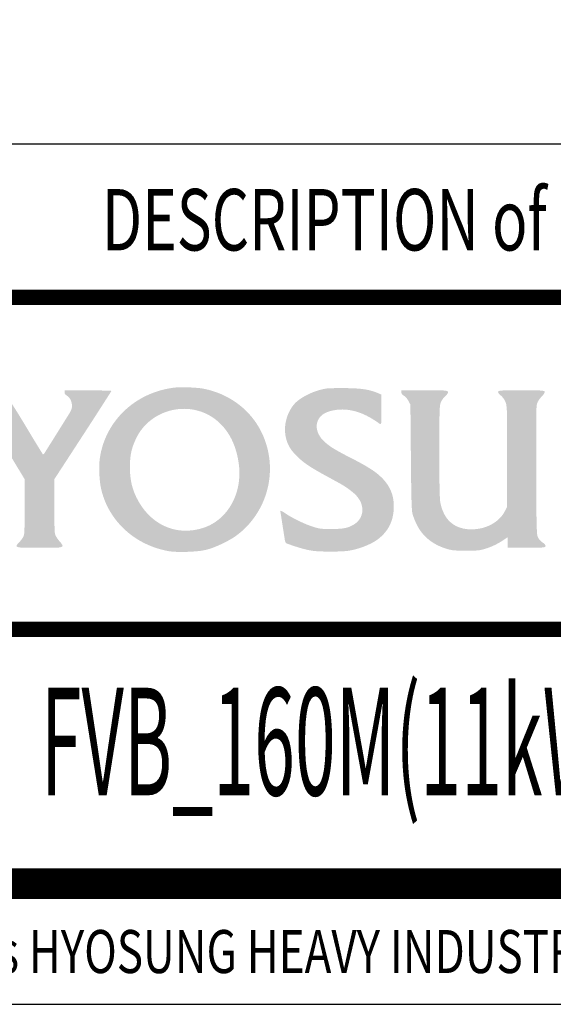
# Model space of a CAD drawing. Units: millimetres. Extents: x 1824 to 3818, y 14 to 2960.
# Drawn here: x 2217 to 2412, y 14 to 373 of the extents above; entities that cross this region are included whole.
import ezdxf
from ezdxf.enums import TextEntityAlignment as Align

# ---------------------------------------------------------------- set-up
doc = ezdxf.new("R2010")
doc.units = ezdxf.units.MM
doc.header["$LTSCALE"] = 80
doc.layers.get('0').update_dxf_attribs({"linetype": 'CONTINUOUS', "lineweight": 30})
doc.styles.add('HY견고딕', font='txt')
doc.styles.add('ROMANS', font='romans.shx', dxfattribs={"width": 0.7, "height": 3.5, "bigfont": 'whgtxt.shx'})

# ---------------------------------------------------------------- blocks, each defined once
blk = doc.blocks.new('HS_A4양식_S(297X210MM)')
blk.add_line((18.0000000000002, 18.00000000000068), (196.0000000000001, 18.00000000000068))
at = {"color": 0}
for p, q in [((18, 14.00000000000057), (195.9999999999999, 14.00000000000131)), ((18, 14), (195.9999999999999, 14.00000000000028))]:
    blk.add_line(p, q, dxfattribs=at)
at = {"color": 3, "const_width": 1}
blk.add_lwpolyline([(21.99999999999991, 17.92807144603535), (191.9999999999999, 17.92807144603535), (192, 273.0000000000006), (21.49999999999997, 273.0000000000006)], dxfattribs=at)
at = {"style": 'ROMANS', "width": 0.75}
blk.add_text("The information written in this drawing is HYOSUNG HEAVY INDUSTRIES's property, and may not be disclosed and/or reproduced without the prior official permission of HYOSUNG HEAVY INDUSTRIES Corp.", height=1.4, dxfattribs=at).set_placement((25.5073376602312, 15.01732643448363))
blk = doc.blocks.new('hico_ci')
at = {"true_color": 0x0e4194}
h = blk.add_hatch(color=154, dxfattribs=at)
edge = h.paths.add_edge_path()
edge.add_arc((-87.58889213669869, 67.21039386994674), 115.6573542135317, 327.1048165484382, 327.379148609724)
edge.add_arc((-975.6210822683096, 635.5862093153438), 1170.006555518851, 327.3791455014085, 327.4034389118317)
edge.add_arc((10.06323945754997, 5.298141397494064), 0.03363674859879229, 327.4034434854938, 359.999956419561)
edge.add_arc((10.08695586406088, 5.298141372526757), 0.009920342087866648, 359.9999964333156, 447.9339419372215)
edge.add_arc((8.1752010225552, -47.69314807680414), 53.03568355278372, 87.9338491325548, 88.16463645442393)
edge.add_arc((9.481611089147691, -6.923395607587707), 12.24500540615856, 88.16454350043396, 89.3118246058308)
edge.add_arc((9.337503835981352, -18.91895683877961), 24.24143221381396, 89.31177138105487, 90.00000621573453)
edge.add_line((9.337501206148772, 5.322475375034202), (8.578126206148738, 5.322475375034202))
edge.add_line((8.578126206148738, 5.322475375034216), (8.578126206148738, 5.25822685003422))
edge.add_arc((8.666198882282174, 5.258226829829709), 0.08807267613343815, 179.9999868559348, 200.2438586409471)
edge.add_arc((8.69831167707514, 5.270070055741982), 0.1222997646660304, 200.2439029638572, 216.0719736548398)
edge.add_arc((8.727682244430241, 5.291465640012149), 0.158637090558326, 216.0720310189615, 229.8197973618891)
edge.add_arc((8.790425285179538, 5.365763867678297), 0.2558837655492473, 229.8197694449375, 239.4290538196848)
edge.add_arc((8.530958847521276, 4.926521539180371), 0.2542697950728332, 35.773980360010626, 59.4290939640411, ccw=False)
edge.add_arc((8.3846441228863, 4.821096355150175), 0.43460966330124, 19.939364720869207, 35.77405005855218, ccw=False)
edge.add_arc((8.356329087600102, 4.810824031118727), 0.4647304512079843, 4.612762918081216, 19.939412931985885, ccw=False)
edge.add_arc((8.468191045552942, 4.819849583594632), 0.3525049717728713, -14.242378039020878, 4.612718611072523, ccw=False)
edge.add_arc((8.37886672111813, 4.842523250303046), 0.4446620664386157, 328.1681828404623, 345.7575186850096, ccw=False)
edge.add_arc((-125.627537153641, 88.03314091747795), 158.1735279955739, 327.8878710710293, 328.168161884662, ccw=False)
edge.add_arc((-363.4408394177982, 237.2831641715134), 438.9416461555749, 327.78223336135653, 327.8878867712939, ccw=False)
edge.add_arc((7.874564893326976, 3.292543172559448), 0.04901669569161234, 270.5100142516248, 327.78214302879337, ccw=False)
edge.add_arc((7.874911439092443, 3.253612993188966), 0.01008497392409092, 211.6244722057158, 270.5100004642802, ccw=False)
edge.add_arc((462.6611376262816, 283.3078246804128), 534.1082716524951, 211.5912425901737, 211.6244741420596, ccw=False)
edge.add_arc((49.60484903123921, 29.28092960519082), 49.19058691675746, 211.1883478339968, 211.5912513404664, ccw=False)
edge.add_arc((89.75058026022674, 53.58285426920961), 96.1188649406232, 210.944249107223, 211.1883290356674, ccw=False)
edge.add_arc((-23.94473440569851, -14.58175150186155), 36.44447107999163, 30.94431844343522, 31.63759526091016)
edge.add_arc((-7.928916743040276, -4.714298704185325), 17.63295758118127, 31.63769531155149, 32.8310410223266)
edge.add_arc((-9.367680583845129, -5.642642252222785), 19.34522599837955, 32.83109061856086, 33.7003780165808)
edge.add_arc((6.382520501175406, 4.861586527081016), 0.4135684780636451, 33.70034679136021, 47.50976918376232)
edge.add_arc((6.35941429625359, 4.836362018646184), 0.4477762627282614, 47.50975857406636, 66.4310955419071)
edge.add_arc((6.271751073153951, 4.635410225171825), 0.6670169158575688, 66.43114360342825, 80.4677626110921)
edge.add_arc((6.102158472550343, 3.625459070578245), 1.691108212981185, 80.46774511113301, 88.4389558479287)
edge.add_arc((5.785070374573792, -8.009341366430519), 13.33022871544476, 88.43889006856084, 90.18018989185562)
edge.add_arc((5.834315241008426, -23.67389749204497), 28.99486224672253, 90.1801526105918, 90.71896112843406)
edge.add_arc((5.498262702725754, 3.105442411625233), 2.213413873179214, 90.71892629454378, 94.25677422828905)
edge.add_arc((5.357341162462205, 4.998739249772001), 0.3148797550115914, 94.25673904725257, 105.4967135946727)
edge.add_arc((5.275644857788564, 5.293392175350647), 0.009110834502378819, 105.4966114967839, 238.0067809175427)
edge.add_arc((4.252225556749778, 3.655145908229215), 1.922530410003445, 53.281262030822575, 58.00680649472531, ccw=False)
edge.add_arc((3.278514217656578, 2.34970027732092), 3.551119390420127, 50.29611920957092, 53.28128967502448, ccw=False)
edge.add_arc((3.367779009109483, 2.457206528810275), 3.411384652069549, 47.32926842106173, 50.296107328445714, ccw=False)
edge.add_arc((5.015447560932614, 4.24459976048162), 0.980420600239397, 39.82273817270891, 47.329237615382624, ccw=False)
edge.add_arc((5.0822900594072, 4.300335129029136), 0.8933898533210056, 32.48958094374319, 39.82277055643982, ccw=False)
edge.add_arc((-55.12113784600947, -34.03807164447284), 72.26765808419817, 32.17192166635982, 32.48956926458112, ccw=False)
edge.add_arc((-36.62863076186463, -22.40537547880605), 50.42063452628888, 31.63174257217389, 32.1719261811038, ccw=False)
edge.add_arc((-61.26873061042318, -37.58294216214503), 79.36010672211306, 31.24720576788991, 31.631774679040575, ccw=False)
edge.add_line((6.579174399898761, 3.583650175034208), (7.28437620614875, 2.421387475034209))
edge.add_line((7.28437620614875, 2.421387475034209), (7.28421935302373, 1.572712675034211))
edge.add_arc((-26.29039406896339, 1.57890429528149), 33.57461399289706, 359.3674324155447, 359.98943387076315, ccw=False)
edge.add_arc((-6.209515706452777, 1.357180485688815), 13.49251158161575, 358.13862431789545, 359.36749241990196, ccw=False)
edge.add_arc((-5.06519223850529, 1.319977115114682), 12.34758350970553, 357.10324926653715, 358.1386915486749, ccw=False)
edge.add_arc((6.875745304499446, 0.7157539846580931), 0.3913685987348835, 344.5565989774974, 357.10328448918904, ccw=False)
edge.add_arc((6.965432665634751, 0.6909766429349986), 0.2983216245217534, 333.7316691536306, 344.5566396288096, ccw=False)
edge.add_arc((6.72166906340982, 0.8112843482579137), 0.5701573060091718, 327.0652532396875, 333.73168445078386, ccw=False)
edge.add_arc((6.672450634722168, 0.8431672817903575), 0.6288000819758233, 320.66539376668703, 327.0652725783152, ccw=False)
edge.add_arc((6.728708927377227, 0.7970643240633137), 0.556064408449558, 313.6474247892735, 320.66533855560454, ccw=False)
edge.add_arc((7.50535355754414, -0.01714257729648239), 0.5691510197192278, 133.647408069556, 148.3259636151153)
edge.add_arc((7.052183909207088, 0.2624570773319164), 0.03666750162476553, 148.3259389618278, 253.6268939152288)
edge.add_arc((7.187812768795311, 0.724081801180958), 0.5178042526860861, 253.6268161479213, 269.4911530252744)
edge.add_arc((7.762562769238059, 65.43971550516704), 65.23599013016188, 269.4911602438272, 269.9999459300735)
edge.add_arc((7.76246187787325, 66.32566976228848), 66.12194438726597, 270.0000340786137, 270.5083614008801)
edge.add_arc((8.345128069280747, 0.6569011900988073), 0.4505909241434287, 270.5084270729581, 288.0799916175415)
edge.add_arc((8.472636999600866, 0.2663252159377834), 0.03972827202814812, 288.0800301696663, 390.2105896667334)
edge.add_arc((7.866984011619934, -0.08632322706134232), 0.7405681012330404, 30.2105971818557, 42.66885251523486)
edge.add_arc((8.88747008343887, 0.8543285775446776), 0.6473143290490169, 216.4891175845401, 222.6689172848921, ccw=False)
edge.add_arc((9.082377253938319, 0.9984956657473418), 0.8897456686747677, 211.6204300748815, 216.4891512352539, ccw=False)
edge.add_arc((9.017810397560368, 0.9587427535013688), 0.8139223676766171, 206.6459126673218, 211.6204676047614, ccw=False)
edge.add_arc((8.537487405576371, 0.7177332187452947), 0.2765251472969634, 195.5184111570572, 206.6458959067241, ccw=False)
edge.add_arc((8.622706996762076, 0.7413959632433063), 0.3649689384809635, 182.7461762309144, 195.5183759813155, ccw=False)
edge.add_arc((22.51442657138034, 1.407729290481242), 14.27266007837977, 181.8369932019523, 182.7461578620843, ccw=False)
edge.add_arc((22.24609573247881, 1.399143716806435), 14.0041919224401, 180.6627529541779, 181.8370769737105, ccw=False)
edge.add_arc((39.00217691040842, 1.592994806739142), 30.76139439439919, 180.0107681297366, 180.6627923414326, ccw=False)
edge.add_line((8.240783059273724, 1.587213531284235), (8.240626206148761, 2.422264215659226))
edge.add_line((8.240626206148761, 2.422264215659212), (9.168751206148727, 3.848035806284216))
edge.add_arc((-178.2051710669145, 125.8217303322709), 223.5767628898644, 326.9373177716921, 327.1048506011462)
h = blk.add_hatch(color=154, dxfattribs=at)
edge = h.paths.add_edge_path()
edge.add_arc((11.68919191191969, 2.538343205864436), 1.965765927080678, 187.2894835030015, 194.5072811928714)
edge.add_arc((12.2660136002329, 2.68759712545301), 2.561584685278885, 194.5072699262425, 211.1343780194059)
edge.add_arc((12.33193142044212, 2.727411402982582), 2.638593358204431, 211.1343063245497, 227.3961501525145)
edge.add_arc((12.39077391693854, 2.791393139484924), 2.725519200160242, 227.396144906125, 243.3761176964152)
edge.add_arc((12.47858414191199, 2.966573659689544), 2.921475445915393, 243.3762052570861, 258.5454178779332)
edge.add_arc((12.25548099169282, 1.865535318699628), 1.798060810105342, 258.5455157035683, 267.7626426167035)
edge.add_arc((12.39707128768441, 5.48965936480019), 5.424949685359572, 267.7626533380533, 271.8086900758062)
edge.add_arc((12.39714799714449, 5.487347908822073), 5.422636959854104, 271.8086508097766, 275.8526255419379)
edge.add_arc((12.76951933404519, 1.854596479325295), 1.770850635183754, 275.8526732157882, 285.1663574160452)
edge.add_arc((12.68579322948068, 2.163462045791235), 2.090863132942609, 285.1664606073626, 291.9979895865242)
edge.add_arc((11.88375951074914, 4.148757677798571), 4.232044309873992, 291.9980303602974, 296.0291748207384)
edge.add_arc((11.8953527023329, 4.125010831351645), 4.205618663335664, 296.0292224569466, 300.0651782722474)
edge.add_arc((13.0211886708172, 2.180116209936116), 1.958371076543978, 300.0652126386263, 307.2129491570039)
edge.add_arc((12.60298579963501, 2.730816311242165), 2.649865286961164, 307.2129929084344, 321.4633113674406)
edge.add_arc((12.55214108457989, 2.771312353273785), 2.714866167484631, 321.4633254862762, 335.4570189951541)
edge.add_arc((12.54025299389133, 2.776741611822786), 2.727935350631395, 335.4570042895629, 349.4153063551598)
edge.add_arc((12.56243411208112, 2.772596560077034), 2.70537025683335, 349.4153084606654, 363.4608321026616)
edge.add_arc((12.55539298521609, 2.772171604026838), 2.712424195763331, 3.460813831792296, 21.82344865292583)
edge.add_arc((12.69353961127501, 2.8274904571131), 2.563613356788706, 21.8234786956147, 40.97970416400582)
edge.add_arc((12.6763417641564, 2.812548629808475), 2.586395458200169, 40.97974863379949, 60.04220559561634)
edge.add_arc((12.5682015241656, 2.624921177873176), 2.802955778252767, 60.04224661876668, 77.98924148490866)
edge.add_arc((12.76698895917229, 3.559273059424314), 1.847691478243744, 77.98928495001745, 84.92408230861547)
edge.add_arc((12.41594903514419, -0.3928076015475597), 5.81533190790588, 84.92407827458382, 87.8748770375062)
edge.add_arc((12.41587516820698, -0.3948385649667756), 5.817364213615624, 87.8748917700453, 90.82752369380134)
edge.add_arc((12.35898362394613, 3.543982155733403), 1.87813264925904, 90.8275496515172, 97.68541118779471)
edge.add_arc((12.50000217084153, 2.498990270799283), 2.932596622159962, 97.68543121261783, 115.3037019253431)
edge.add_arc((12.42504406724476, 2.657544984759511), 2.757216136909978, 115.3037564079968, 133.7558804179542)
edge.add_arc((12.36598733776071, 2.719229187338541), 2.671819192405485, 133.7559606811701, 152.5295614758335)
edge.add_arc((12.30379515834289, 2.751564056279648), 2.601723465502769, 152.5295701082027, 171.6812438555395)
edge.add_arc((11.75079872226166, 2.832420689618715), 2.042847044932155, 171.6811963835469, 178.7094137085831)
edge.add_arc((13.66132696950058, 2.789382430881972), 3.953859989735534, 178.7094663218426, 182.9972113084133)
edge.add_arc((13.64521779882244, 2.788546432379022), 3.937729142960169, 182.997319722999, 187.2894176632888)
edge = h.paths.add_edge_path(flags=16)
edge.add_arc((12.43454166001834, 2.94986987967664), 1.722679258958263, 167.6028225002973, 175.2876595505345, ccw=False)
edge.add_arc((12.34351379692515, 2.969881443842425), 1.629477678749483, 159.6660333993345, 167.6029080598833, ccw=False)
edge.add_arc((13.32730393623007, 2.605303356162651), 2.678648885087997, 154.196473116792, 159.6660354923936, ccw=False)
edge.add_arc((12.37288713534366, 3.066757485989228), 1.618530333347016, 132.6447728647698, 154.1964265783206, ccw=False)
edge.add_arc((12.45933487403192, 2.972894146620803), 1.746137300247647, 112.28517211592961, 132.6447851165569, ccw=False)
edge.add_arc((12.47029381202617, 2.946159298904831), 1.775031078125534, 92.10890726691781, 112.2852396066684, ccw=False)
edge.add_arc((12.46824060483362, 3.001901121937323), 1.719251453759407, 71.443714094842, 92.10888828588702, ccw=False)
edge.add_arc((12.4972358374809, 3.088284152688189), 1.628132018335549, 52.83166924084031, 71.44363011939481, ccw=False)
edge.add_arc((12.40506498923014, 2.966717600473032), 1.780689849601566, 35.42864611199792, 52.83160064103822, ccw=False)
edge.add_arc((12.19004330619771, 2.813748873186071), 2.044571936339573, 19.300637357654125, 35.428621339692825, ccw=False)
edge.add_arc((11.49144959248736, 2.569094329895151), 2.784767195974786, 6.506995906487589, 19.300671919105184, ccw=False)
edge.add_arc((12.02197803005953, 2.629605598560161), 2.25079899775696, -10.358093236890397, 6.507006827108285, ccw=False)
edge.add_arc((12.3189969221811, 2.57531883060318), 1.948859806116598, 330.85322717738404, 349.64185270600444, ccw=False)
edge.add_arc((12.4797538450747, 2.485672308726933), 1.764796536721063, 311.00800257837096, 330.8531818324648, ccw=False)
edge.add_arc((12.61813730835775, 2.326523565679054), 1.553897733209628, 289.17587637404074, 311.0080431697409, ccw=False)
edge.add_arc((12.51907279004075, 2.611383135112632), 1.855491421948564, 270.78068982063064, 289.17588751656626, ccw=False)
edge.add_arc((12.52189537146756, 2.404211824798011), 1.648300884560428, 250.67760092073502, 270.7807047072632, ccw=False)
edge.add_arc((12.53142804544882, 2.431402003501034), 1.677113688832597, 230.7699054796019, 250.6776372239779, ccw=False)
edge.add_arc((12.71898328438812, 2.661120955414404), 1.973673572366691, 213.1500393052647, 230.7699048368879, ccw=False)
edge.add_arc((13.17975190260552, 2.96206404577373), 2.524013888141321, 205.5533027939238, 213.1500023820812, ccw=False)
edge.add_arc((12.6335551178762, 2.700914492956613), 1.918596662935977, 196.222376417476, 205.5532209277916, ccw=False)
edge.add_arc((12.68404558733425, 2.715603976045131), 1.97118058081028, 187.0303983586766, 196.2223557713998, ccw=False)
edge.add_arc((13.52525853942973, 2.819348508231229), 2.818766658281611, 179.9999620543503, 187.030469055241, ccw=False)
edge.add_arc((14.01780235377998, 2.819352797778606), 3.311310472632135, 175.2875553569434, 180.0000419208737, ccw=False)
h = blk.add_hatch(color=154, dxfattribs=at)
edge = h.paths.add_edge_path()
edge.add_arc((17.24948507012283, 4.159995198875933), 0.4580000792454569, 128.1914174050457, 154.2777021006312, ccw=False)
edge.add_arc((17.37739751697052, 3.997396428385912), 0.6648815772659415, 107.2641152059428, 128.1913676868145, ccw=False)
edge.add_arc((17.6240655666507, 3.20368558523738), 1.496038619746243, 95.84969625246998, 107.2641107020612, ccw=False)
edge.add_arc((17.62144323306194, 3.229296764891373), 1.470293539553311, 82.8506983862058, 95.84975829945802, ccw=False)
edge.add_arc((17.58742154519393, 2.958036217899632), 1.743679273624742, 71.41213756087592, 82.85078508278252, ccw=False)
edge.add_arc((17.47293772949297, 2.617613513545749), 2.102836845863706, 61.068361221095586, 71.4121583390334, ccw=False)
edge.add_arc((16.9005743844362, 1.582133464631184), 3.285976199644041, 53.66486401690662, 61.06834014459122, ccw=False)
edge.add_arc((18.86064744766486, 4.247022909321558), 0.02212327975750392, 233.6648860469967, 312.4970136338133)
edge.add_arc((18.83909025676053, 4.270550867963038), 0.05403373756557684, 312.4970487003628, 353.4720909426309)
edge.add_arc((17.93381413942609, 4.374139994276476), 0.9652173391006867, 353.4721364951952, 359.6455237280522)
edge.add_arc((-32.7658124863672, 4.687717097513826), 51.66581369253973, 359.6456282316986, 359.9999450499215)
edge.add_line((18.90000120614877, 4.687667546909182), (18.90000120614877, 5.184720615659202))
edge.add_line((18.90000120614877, 5.184720615659202), (18.79679291864875, 5.227843806284199))
edge.add_arc((17.99242807261083, 3.302725339713319), 2.086404542717884, 67.3235520779062, 73.70900358386325)
edge.add_arc((18.08335147791337, 3.613839389318443), 1.762276454620966, 73.70901474754324, 80.95634762571481)
edge.add_arc((17.95563904786343, 2.811460167530868), 2.574755919188867, 80.9563186101925, 86.7490631243437)
edge.add_arc((17.60926868827806, -3.286481115525802), 8.682526405839546, 86.7490359326163, 89.09189333360881)
edge.add_arc((17.58105362484099, -5.066496298902095), 10.46276519399542, 89.09189094135175, 90.24306806179364)
edge.add_arc((17.57404609599524, -3.414482826335288), 8.81073685918946, 90.2430739970145, 91.5526120816369)
edge.add_arc((17.55724667898517, -2.794718367100145), 8.190744758157352, 91.5526064303731, 92.74824391007431)
edge.add_arc((17.19817764486902, 4.68547299321223), 0.701940223510337, 92.74828705599967, 99.98348535101093)
edge.add_arc((17.43460091139792, 3.342398402454677), 2.065665018802001, 99.98354315326833, 108.7812260967433)
edge.add_arc((17.49395557548075, 3.167865280494567), 2.250014650763025, 108.7812876226683, 117.0326672258736)
edge.add_arc((17.3705186536763, 3.409786778165724), 1.97842178506825, 117.0327195807495, 125.7395494560422)
edge.add_arc((16.75047997859872, 4.271407631301329), 0.9168953119416412, 125.7396007118653, 141.2138636461698)
edge.add_arc((16.96994442865065, 4.095042465245371), 1.198443383562943, 141.213914616059, 153.7176422636772)
edge.add_arc((17.10288080309721, 4.02939431433704), 1.34670585138706, 153.7177251814425, 165.174204423298)
edge.add_arc((17.08706524759771, 4.033581919712276), 1.33034529415799, 165.1742600867512, 176.7009217989157)
edge.add_arc((16.88679786410836, 4.04512516044484), 1.129745515256346, 176.7008776861873, 189.7305492132907)
edge.add_arc((17.06108204853837, 4.075009965922405), 1.30657333698751, 189.730472056046, 198.2294967581919)
edge.add_arc((16.75690487437424, 3.974828366630447), 0.9863232688859633, 198.2295143716742, 208.7228877058626)
edge.add_arc((16.8418845159469, 4.021398713316955), 1.083227018407204, 208.7229443293016, 218.6733188078521)
edge.add_arc((17.46821042101288, 4.522704620573009), 1.885468722635765, 218.6733882263363, 225.243871773966)
edge.add_arc((17.81429066941257, 4.871744461329996), 2.376997306512362, 225.2438869328142, 231.0819804928576)
edge.add_arc((17.9907480333074, 5.090282447671868), 2.657881718198078, 231.0818810232899, 236.4508882568092)
edge.add_arc((19.13063795069644, 6.809258308422969), 4.720459482453857, 236.4508430541015, 240.2730338758541)
edge.add_arc((27.44712719015348, 21.37365745032923), 21.49203411439362, 240.2729983244569, 241.5140127790368)
edge.add_arc((-2.996432781179465, -34.72902592520165), 42.33837733394554, 60.99026859041601, 61.513951103744375, ccw=False)
edge.add_arc((15.75043096490987, -0.9223231195506116), 3.68170837626276, 57.85380329495803, 60.99020763533059, ccw=False)
edge.add_arc((16.7429906387996, 0.6571241725736172), 1.816278545143841, 52.84691552722319, 57.853769963094976, ccw=False)
edge.add_arc((15.47930746434986, -1.010550013110674), 3.908653357405035, 50.02420366065178, 52.84690938866959, ccw=False)
edge.add_arc((17.40915805778684, 1.291330254701407), 0.904826451551167, 29.831050916447396, 50.02421159524732, ccw=False)
edge.add_arc((17.64008201155792, 1.423747583610975), 0.6386306187124244, 3.614266230668079, 29.83107522094781, ccw=False)
edge.add_arc((17.74415659219943, 1.430321069177808), 0.5343486497625697, -25.5153532934076, 3.614303560362714, ccw=False)
edge.add_arc((17.7314004971193, 1.436409075510142), 0.5484830681293902, 305.91941915969375, 334.48469717169394, ccw=False)
edge.add_arc((17.52572594822647, 1.720333857412754), 0.8990758544792864, 294.6867914262681, 305.919449728287, ccw=False)
edge.add_arc((17.55060198832507, 1.66621532994057), 0.8395138499256988, 282.8616292282769, 294.68682786057417, ccw=False)
edge.add_arc((17.45371252996296, 2.090561657536327), 1.274780863247048, 273.61362239442553, 282.8616388448787, ccw=False)
edge.add_arc((17.26704231385423, 5.046359443155225), 4.236467261070226, 269.83292433464646, 273.6136444239902, ccw=False)
edge.add_arc((17.2778091394045, 8.738732171067682), 7.928855686786567, 268.2969638039025, 269.8329260645261, ccw=False)
edge.add_arc((17.08052818075527, 2.10347157821441), 1.290662942393552, 262.4187493787948, 268.29692378571315, ccw=False)
edge.add_arc((17.03117998667767, 1.732689211809273), 0.9166110643157145, 255.08181930796871, 262.41867209571194, ccw=False)
edge.add_arc((17.44176572043915, 3.273816314150878), 2.511494568005018, 251.6237122157233, 255.08182300312302, ccw=False)
edge.add_arc((17.58289835255931, 3.698670248561896), 2.959176693435526, 247.1625792851033, 251.62375268489382, ccw=False)
edge.add_arc((18.32734876059646, 5.466421388409969), 4.877287874378164, 244.0942588368599, 247.1626082636762, ccw=False)
edge.add_arc((18.28524872297982, 5.379737594793284), 4.780921421504184, 241.0068681608949, 244.0942363559269, ccw=False)
edge.add_arc((17.18347277476931, 3.391510996544085), 2.507827660567099, 236.00290156415, 241.00677804038878, ccw=False)
edge.add_arc((14.65059182312871, -0.364046439854036), 2.022039619306905, 56.00285028917241, 57.99623478103523)
edge.add_arc((15.15672544610163, 0.4458182216172446), 1.067025475849488, 57.99623535163129, 61.21260923616562)
edge.add_arc((14.90739288658898, -0.007957154766316421), 1.584788759060895, 61.21268956146232, 62.98607313476299)
edge.add_arc((15.62337515076678, 1.39639315419042), 0.008454279045937773, 62.98614728903289, 135.000098954626)
edge.add_arc((15.63959714344657, 1.380171139259659), 0.03139565683622219, 134.999997933121, 188.7802725501425)
edge.add_arc((290.5269572552154, 43.83829390046136), 278.178394449961, 188.780317402714, 188.8802412358529)
edge.add_arc((146.2972211931758, 21.30328988869786), 132.1987959772115, 188.8801618264766, 189.084363930624)
edge.add_arc((15.91372442486892, 0.4557303295928392), 0.1591164520720864, 189.0843491922448, 211.7174880120628)
edge.add_arc((15.85296228933953, 0.4181772583526566), 0.08768627446022857, 211.7174956150988, 250.4219313884925)
edge.add_arc((19.63341618928263, 11.04780054197039), 11.36956213094898, 250.4219345418926, 251.6398021676861)
edge.add_arc((17.84613110441683, 5.662531598851501), 5.695453428756094, 251.6397887934128, 254.2019493065996)
edge.add_arc((17.27231818667411, 3.634467868316705), 3.587776091101299, 254.2019992570558, 257.8241659995537)
edge.add_arc((16.91907544116918, 1.99731623785317), 1.912948966177584, 257.8241882003053, 266.7603194822184)
edge.add_arc((17.24293460490429, 7.718873613860481), 7.643664764826026, 266.7603239211879, 269.9517217275631)
edge.add_arc((17.2429454207209, 7.733462174014562), 7.65825332891489, 269.9517327757709, 273.1280074153638)
edge.add_arc((17.56261007845308, 1.883964678059399), 1.800027791383318, 273.128027319892, 282.4389658608369)
edge.add_arc((17.37815134019814, 2.720221345949724), 2.656386501684934, 282.43895491215, 296.846792358466)
edge.add_arc((17.94823662713458, 1.59393238990512), 1.394037878329057, 296.8467630885644, 320.1886905145259)
edge.add_arc((18.11975977309169, 1.450968117610145), 1.17074664976999, 320.1886606858241, 346.0862545965089)
edge.add_arc((17.74094964099709, 1.544810646089559), 1.561007506542655, 346.0862528350191, 366.9612303985742)
edge.add_arc((18.11364067635316, 1.590314989099824), 1.185548783022516, 6.961249459666028, 26.17391500958439)
edge.add_arc((18.01391689806411, 1.541300359522694), 1.296667034756066, 26.17394786425252, 44.13825395225523)
edge.add_arc((17.44097091842036, 0.9853355424346262), 2.095017818202511, 44.13824005939117, 57.70102633461316)
edge.add_arc((15.0429181559266, -2.808145846055609), 6.582907979125499, 57.70096390204369, 63.47905004153323)
edge.add_arc((23.13016538343476, 13.39749219926416), 11.52858760171617, 240.1244435871723, 243.4789864891086, ccw=False)
edge.add_arc((18.39585492206862, 5.156132021247018), 2.024182668827322, 227.9695568042548, 240.12433373639118, ccw=False)
edge.add_arc((17.61146340439251, 4.285904941845061), 0.8526173813930978, 207.5413990972366, 227.9694514185374, ccw=False)
edge.add_arc((17.36280520479534, 4.156233101067997), 0.5721789986467184, 179.999957858598, 207.5413873009312, ccw=False)
edge.add_arc((17.25729490154811, 4.156233358987024), 0.4666686953993633, 154.2777598601041, 179.9999799970433, ccw=False)
h = blk.add_hatch(color=154, dxfattribs=at)
edge = h.paths.add_edge_path()
edge.add_arc((43.632793820541, 2.486312881517762), 23.7662688475325, 180.7105003874408, 181.8706154222208)
edge.add_arc((28.8233464234645, 2.002635547829982), 8.948925091990558, 181.8706107304056, 183.7413909709267)
edge.add_arc((20.51204432149751, 1.459138675606994), 0.619871635548236, 183.7414346268247, 196.8951469481237)
edge.add_arc((21.84877703253881, 1.865148299947037), 2.016903544926925, 196.8952243166783, 208.6980226317426)
edge.add_arc((21.36534932462013, 1.600501501449315), 1.46577717399338, 208.6980382819243, 223.6910865692439)
edge.add_arc((21.33589619480756, 1.572364588330586), 1.42504422988736, 223.6910965723661, 238.9232858793225)
edge.add_arc((21.53509310992757, 1.902879141361467), 1.810944839835079, 238.9232600828106, 251.6504503429342)
edge.add_arc((21.62108161914762, 2.162127624177302), 2.084081801007457, 251.6504117570558, 255.7654107468598)
edge.add_arc((21.32851303671254, 1.008837821754312), 0.8942609137305382, 255.765439878918, 263.5095681258383)
edge.add_arc((21.40968885170406, 1.722368310592685), 1.612394098760618, 263.5095686394985, 268.7665655488119)
edge.add_arc((21.69838834924604, 15.13017365272572), 15.0233072478484, 268.7664951038078, 269.7856657115136)
edge.add_arc((21.70178470534177, 16.03372897247208), 15.92686895068141, 269.7856071266438, 270.776359574179)
edge.add_arc((21.89795961115999, 1.556913566769524), 1.448724425762787, 270.7762960737958, 276.5239201273496)
edge.add_arc((21.96563531939159, 0.9651347910359789), 0.8530885295204682, 276.5238697064907, 284.7395428673445)
edge.add_arc((21.47532106283984, 2.828867054598263), 2.780238243585259, 284.7395072591016, 288.1467508076085)
edge.add_arc((21.83132753384075, 1.74266997970453), 1.637187635388223, 288.1467072792157, 292.3897770361967)
edge.add_arc((21.48594919149338, 2.581047851120161), 2.543920040589104, 292.3897542588996, 295.4395431603245)
edge.add_arc((21.50405912232804, 2.542979981819741), 2.50176399398472, 295.4395065459009, 298.5073976886251)
edge.add_arc((22.0087905463123, 1.613665187408586), 1.44422922033992, 298.5074224863742, 303.1367501308183)
edge.add_line((22.79826280927375, 0.4043134656592002), (23.00625120614876, 0.5400897437841934))
edge.add_line((23.00625120614876, 0.5400897437842076), (23.00625120614876, 0.2037253750341961))
edge.add_line((23.00625120614876, 0.2037253750341961), (23.62500120614874, 0.2037253750341961))
edge.add_arc((23.62493824910308, 67.71897018112686), 67.51524480612203, 270.0000534275335, 270.3316811679031)
edge.add_arc((24.00575889885022, 1.935284794266806), 1.730457146324542, 270.3317027527593, 274.9837102243474)
edge.add_arc((24.13475316992646, 0.4560318537448325), 0.2455905583735581, 274.983667547745, 290.8940773001571)
edge.add_arc((24.21047229633479, 0.2576815323181876), 0.03327890981398043, 290.8940830895116, 359.9999928395226)
edge.add_arc((24.19110444761935, 0.2576814861460406), 0.05264675852943668, 4.572316544204293e-05, 28.83018797496124)
edge.add_arc((24.07621982310832, 0.1944441255175491), 0.1837857715205911, 28.83023072540287, 40.19960756058906)
edge.add_arc((24.02702371147274, 0.1528703834678993), 0.2481956576251958, 40.19967491736037, 50.18779310273143)
edge.add_arc((23.97559416288317, 0.09116868710714243), 0.328520608927628, 50.1878790467326, 58.28246778556878)
edge.add_arc((24.29768022917108, 0.6123138758218829), 0.2841226329492069, 228.1051989285523, 238.2824849382981, ccw=False)
edge.add_arc((24.48323254054998, 0.8191519245183798), 0.5619924561512508, 221.9958595576837, 228.1051215855026, ccw=False)
edge.add_arc((24.48835783512243, 0.8237671916841549), 0.5688895087683847, 215.9088950281242, 221.9959420291165, ccw=False)
edge.add_arc((24.28274365038772, 0.6748784462903075), 0.3150292096489616, 206.4341007911232, 215.9088589628016, ccw=False)
edge.add_arc((24.28140863397533, 0.6742147260128917), 0.3135383060881681, 184.1307711467661, 206.4340972361816, ccw=False)
edge.add_arc((30.13299981651062, 1.096818533309758), 6.180369933590891, 181.5800463915065, 184.1307491745235, ccw=False)
edge.add_arc((46.47953144067225, 1.547727178522337), 22.53311938883646, 180.3170458587906, 181.5800612360828, ccw=False)
edge.add_arc((710.0040029766053, 5.219509907085126), 686.0677502224082, 180.2102579324722, 180.317057257754, ccw=False)
edge.add_arc((296.7645231445861, 3.70310731802337), 272.8254881428396, 180.0088199528249, 180.2102718617095, ccw=False)
edge.add_arc((82.02310666194978, 3.670072717301807), 58.08406911928095, 179.3742353164792, 180.0088417484506, ccw=False)
edge.add_arc((89.63927782124387, 3.586891127922058), 65.70069450750027, 178.9667506950853, 179.3742378495884, ccw=False)
edge.add_arc((24.39914101780641, 4.76353386779877), 0.4499478583737111, 164.9292819873615, 178.966814292806, ccw=False)
edge.add_arc((24.27487036476441, 4.79699643358984), 0.321250777922003, 154.5225705512778, 164.9292639489128, ccw=False)
edge.add_arc((24.53090363295337, 4.674997987164474), 0.6048643448569269, 148.0418006042542, 154.5225171867852, ccw=False)
edge.add_arc((24.58259864304353, 4.642747893240013), 0.6657941620759953, 141.8162063762522, 148.0418091337931, ccw=False)
edge.add_arc((24.52302359684808, 4.689601741757841), 0.5900018850941323, 135.000033556182, 141.8162208753672, ccw=False)
edge.add_arc((23.60757355851746, 5.605052007025222), 0.7046401352568101, 314.9999588550542, 320.0633942015716)
edge.add_arc((23.71018552692414, 5.519143877648588), 0.5708140438050963, 320.063375472696, 325.9930818682273)
edge.add_arc((23.791951091165, 5.46397839859263), 0.4721791738303804, 325.9930359989295, 331.9868702532819)
edge.add_arc((24.15744549394304, 5.269534144973463), 0.0581807122057131, 331.9868569030154, 360.000051145793)
edge.add_arc((24.18330252674161, 5.269534187636083), 0.03232367940711489, 1.643718303099621e-05, 74.76828175122778)
edge.add_arc((24.07747867920125, 4.880886323231024), 0.4351212082163695, 74.76834624438573, 86.01197890591062)
edge.add_arc((23.92290239792248, 2.663696513433692), 2.657692799729881, 86.01195574110108, 89.73333330271373)
edge.add_arc((23.45631877947955, -97.56037660878849), 102.8828519838448, 89.733268602864, 90.0000376317976)
edge.add_arc((23.45620701722191, -91.16539003584006), 96.48786541088435, 89.99997376002675, 90.2795770253308)
edge.add_arc((22.99927849671923, 2.474890202748483), 2.846470361291885, 90.27950782352723, 93.8393520615169)
edge.add_arc((22.84391979689684, 4.789871013561125), 0.5262823344203486, 93.83926794500928, 103.5672867830147)
edge.add_arc((22.72768901502275, 5.271514508368313), 0.03081280887397878, 103.5672721209577, 180.0000038753688)
edge.add_arc((22.74827327196891, 5.27151453337413), 0.05139706582014728, 180.0000301989704, 207.8619422331366)
edge.add_arc((22.90449377225519, 5.354096232003087), 0.228101852563854, 207.8619448559151, 217.0795293942769)
edge.add_arc((22.95149357103901, 5.38961571861627), 0.2870137784784117, 217.0795624635733, 225.6209274707058)
edge.add_arc((22.97342669158479, 5.412029834099698), 0.3183738542072229, 225.620975185392, 233.5232845025069)
edge.add_arc((22.62704914714317, 4.943529121824071), 0.264266961987638, 42.48569158844629, 53.52331782498578, ccw=False)
edge.add_arc((22.31050762779955, 4.653616960492911), 0.693507680880857, 37.11466491207062, 42.485733661419715, ccw=False)
edge.add_arc((22.26954913182851, 4.622624407947598), 0.744870475832773, 31.84411667998529, 37.11462826170498, ccw=False)
edge.add_arc((22.47175937308367, 4.748215253290553), 0.5068325752744951, 24.810678490206215, 31.844162067607897, ccw=False)
edge.add_arc((22.53991450763289, 4.779722601340382), 0.4317470550556839, 7.236854963449616, 24.810697891660425, ccw=False)
edge.add_arc((20.80394301849861, 4.559287509595393), 2.181658093010775, 1.9472357240099996, 7.236759409910178, ccw=False)
edge.add_arc((11.30815861609852, 4.236445901210686), 11.68292896174024, 0.11998107582201101, 1.9472193583043804, ccw=False)
edge.add_arc((-490.3361529690756, 3.185374599062072), 513.3283416753795, -4.455988511153919e-05, 0.1200473829828752, ccw=False)
edge.add_line((22.99218870614862, 3.184975375034071), (22.99218870614874, 1.539662875034196))
edge.add_line((22.99218870614874, 1.539662875034196), (22.92612777802373, 1.405509859409207))
edge.add_arc((22.09151716687859, 1.816497536219515), 0.9303148621439915, 313.47064374366715, 333.7829609993224, ccw=False)
edge.add_arc((21.91572819591693, 2.001930608642354), 1.185828436460388, 296.53693522751337, 313.47064500642614, ccw=False)
edge.add_arc((21.85407161573471, 2.12539405289688), 1.323831175370596, 280.56656355693855, 296.5369573496064, ccw=False)
edge.add_arc((21.82767574376089, 2.266904013171356), 1.467781899273249, 265.78569869898115, 280.5665047498825, ccw=False)
edge.add_arc((21.79979699031179, 1.888551424190396), 1.088403583496147, 248.2890595531518, 265.7856633383948, ccw=False)
edge.add_arc((21.70923905264192, 1.661114296316498), 0.8436008318568821, 227.1101985458518, 248.28902183676252, ccw=False)
edge.add_arc((21.75123068054745, 1.706318270034444), 0.9052992601506932, 206.7796674540546, 227.1101755863568, ccw=False)
edge.add_arc((22.17635202704713, 1.920872232666085), 1.38149413846225, 191.9673302936359, 206.7796319668223, ccw=False)
edge.add_arc((21.79868389921182, 1.840821686766603), 0.995435458102192, 182.8868216700158, 191.9673441829926, ccw=False)
edge.add_arc((31.86378819354815, 2.348383185550873), 11.0733292425649, 181.3346204534366, 182.8868539768189, ccw=False)
edge.add_arc((45.01335000198532, 2.65471823977667), 24.22645879104784, 180.2464200109463, 181.3345732785787, ccw=False)
edge.add_arc((197.5826078316369, 3.310557818239218), 176.7971262216765, 179.995125062059, 180.2463096588687, ccw=False)
edge.add_arc((350.4989116237994, 3.297303439798483), 329.7134305881619, 179.8355712904174, 179.9950827148252, ccw=False)
edge.add_arc((33.72456878621438, 4.206401786510909), 12.93778326030092, 178.1681075567207, 179.8356144980478, ccw=False)
edge.add_arc((24.05939997763085, 4.515532230597287), 3.267672106349303, 174.461939118102, 178.1681945655158, ccw=False)
edge.add_arc((21.16191917382844, 4.796470924211803), 0.3566033064112967, 155.5706959047749, 174.4619861101513, ccw=False)
edge.add_arc((21.22660752610739, 4.767086903763257), 0.4276526102661831, 148.1280485832017, 155.5706739254301, ccw=False)
edge.add_arc((21.51592243611361, 4.587200175545775), 0.7683318613816554, 143.3282490742877, 148.1280168052199, ccw=False)
edge.add_arc((21.50396604671965, 4.596103491333693), 0.75342467253809, 138.5037688135334, 143.3282774104689, ccw=False)
edge.add_arc((21.20743832025926, 4.858414567742699), 0.3575259564925118, 130.0787024626107, 138.5038018912728, ccw=False)
edge.add_arc((20.75971388809603, 5.390505677159737), 0.3378718547468812, 310.0787077066238, 318.0675441569387)
edge.add_arc((20.76891611959155, 5.382240150082538), 0.3255025377823196, 318.067468594729, 326.2829128668417)
edge.add_arc((20.81898858279254, 5.348824271458696), 0.265303928868112, 326.2829340216574, 335.0620804167431)
edge.add_arc((21.00052984401725, 5.264409579304214), 0.06509636213151494, 335.0620513528941, 360.0000402501017)
edge.add_arc((21.02909425623653, 5.264409618665638), 0.03653194991221709, 9.988306599083485e-06, 70.02923714873079)
edge.add_arc((20.94510761940171, 5.033291193287411), 0.2824373823778902, 70.02924777205519, 85.62738612932516)
edge.add_arc((20.79500471199191, 3.070249865668629), 2.251209115401318, 85.62741351700842, 89.76165765398156)
edge.add_arc((20.30630290853509, -114.4178627198438), 119.7403380948892, 89.76167438276302, 90.00002473960383)
edge.add_line((20.30625120614877, 5.322475375034173), (19.54687620614874, 5.322475375034202))
edge.add_line((19.54687620614874, 5.322475375034202), (19.54705404052373, 5.259194125034199))
edge.add_arc((19.63174788434355, 5.259432023633607), 0.08469417793874501, 180.1609390864193, 200.8574837125233)
edge.add_arc((19.66411453104035, 5.271764139813143), 0.1193305880856008, 200.8574871905053, 216.8643721033202)
edge.add_arc((19.69332345026345, 5.293666349574565), 0.1558390494967776, 216.864348981735, 230.7162443778974)
edge.add_arc((19.75458310243226, 5.368554797630594), 0.2525914377671943, 230.7163118526118, 240.3633447407632)
edge.add_arc((19.53326174922466, 4.979538089774223), 0.194976591002841, 47.12996467519599, 60.363397122288575, ccw=False)
edge.add_arc((19.28097120985467, 4.707755585121546), 0.565808420934969, 41.15174892457179, 47.1300093562819, ccw=False)
edge.add_arc((19.23754084696316, 4.669799571590929), 0.6234873198843373, 35.32924093383508, 41.15176012544907, ccw=False)
edge.add_arc((19.365758195269, 4.760679891600873), 0.4663284163154601, 28.090469433465387, 35.32933100314159, ccw=False)
edge.add_line((19.77715554989874, 4.980257687534206), (19.84218870614876, 4.858412875034205))
edge.add_line((19.84218870614876, 4.858412875034205), (19.85805581864872, 3.142787875034202))
edge.add_arc((321.6341926996236, 5.933834701621834), 301.7890434280096, 180.5298982411545, 180.7104945007997)
blk = doc.blocks.new('HYOSUNG_TITLE_A4')
at = {"color": 3}
for p, q in [((-169.9999999999999, 23.99999999999955), (-85.00000000000003, 23.99999999999955)), ((-170, 19), (-85.00000000000014, 19)), ((-155, 8.19702110853575), (-85.00000000000014, 8.19702110853575))]:
    blk.add_line(p, q, dxfattribs=at)
blk.add_line((-170, 0), (0, 0))
at = {"color": 3, "const_width": 0.5}
for points in [[(-85.00000000000014, 18.99999999999957), (-170, 19)], [(-85.00000000000014, 8.197021108535324), (-155, 8.197021108535694)]]:
    blk.add_lwpolyline(points, dxfattribs=at)
blk.add_blockref('hico_ci', (-146.0466095266641, 10.65474165895822))
at = {"style": 'ROMANS', "width": 0.7}
blk.add_text('DESCRIPTION of REVISION', height=2, dxfattribs=at).set_placement((-136.2535934081641, 20.52912913561602))
for tag, height, style, width, p in [('GEN-TITLE-DES1{20}', 3.4, 'HY견고딕', 0.9, (-40.12195512001956, 40.23156919876124)), ('GEN-TITLE-DES2{24.5}', 2.5, 'ROMANS', 0.8, (-40.24577003001945, 36.36750108462855)), ('GEN-TITLE-NR{12.3}', 4, 'HY견고딕', 0.9, (-52.35236835450229, 27.93472779195201)), ('GEN-TITLE-DAT{7.1}', 2, 'ROMANS', 0.7, (-7.813813360791329, 21.46618360339403)), ('GEN-TITLE-REV{22.6}', 3, 'ROMANS', 0.7, (-4.610111477596121, 15.46031826081006))]:
    blk.add_attdef(tag, text='', height=height, dxfattribs=dict(style=style, width=width)).set_placement(p, align=Align.CENTER)
for tag, height, p in [('GEN-TITLE-CTRN{2.5}', 2, (-167.5000000000002, 41.49999999999978)), ('GEN-TITLE-POSI{22.6}', 2, (-8.07757402690612, 32.460909128455)), ('GEN-TITLE-APPM{2.5}', 2, (-167.5000000000001, 27.49999999999955)), ('GEN-TITLE-FSCM{20.7}', 1.8, (-12.77559254485186, 11.14676420777361))]:
    blk.add_attdef(tag, text='', height=height, dxfattribs=at).set_placement(p, align=Align.MIDDLE_CENTER)
for tag, height, p in [('GEN-TITLE-PLOT{5}', 1.8, (-160.0000000000002, 41.49999999999978)), ('GEN-TITLE-CHKM{2.5}', 2, (-167.5000000000001, 34.49999999999955)), ('GEN-TITLE-ISSD{5}', 1.8, (-160.0000000000002, 34.49999999999955)), ('GEN-TITLE-ITEM{12.7}', 3.5, (-120.0000000000001, 4.097021108535543)), ('GEN-TITLE-REF{12.7}', 3.5, (-39.42085257198779, 4.099999999999817)), ('GEN-TITLE-GRADE{22.6}', 3, (-4.664079815914306, 4.087387457092177))]:
    blk.add_attdef(tag, text='', height=height, dxfattribs=at).set_placement(p, align=Align.MIDDLE)
for tag, p in [('GEN-TITLE-MAT2{35}', (-153.1717460559241, 41.4999999999998)), ('GEN-TITLE-MAT1{35}', (-153.1717460559242, 34.4999999999996)), ('GEN-TITLE-DACT{35}', (-153.1717460559241, 27.4999999999996))]:
    blk.add_attdef(tag, text='', height=2, dxfattribs=at).set_placement(p, align=Align.MIDDLE_LEFT)
at = {"style": 'ROMANS'}
blk.add_attdef('GEN-TITLE-SCA{12.7}', text='', height=2, dxfattribs=at).set_placement((-7.660747715843428, 26.68345472464819), align=Align.CENTER)

msp = doc.modelspace()

# ---------------------------------------------------------------- block references
at = {"lineweight": 0, "xscale": 11.2, "yscale": 11.2, "zscale": 11.2}
msp.add_blockref('HS_A4양식_S(297X210MM)', (1622.604391092031, -142.8), dxfattribs=at)
at = {"lineweight": 0}
ref = msp.add_blockref('HYOSUNG_TITLE_A4', (3773.004391092029, 58.80000000000765), dxfattribs=dict(at, xscale=11.2, yscale=11.2, zscale=11.2))
ref.add_attrib('GEN-TITLE-ITEM{12.7}', 'FVB_160M(11kW)_5~20:1_N type', dxfattribs={"height": 39.2, "style": 'ROMANS', "width": 0.5017283950617283}).set_placement((2429.004391092028, 104.6866364156057), align=Align.MIDDLE)

doc.saveas('drawing.dxf')
